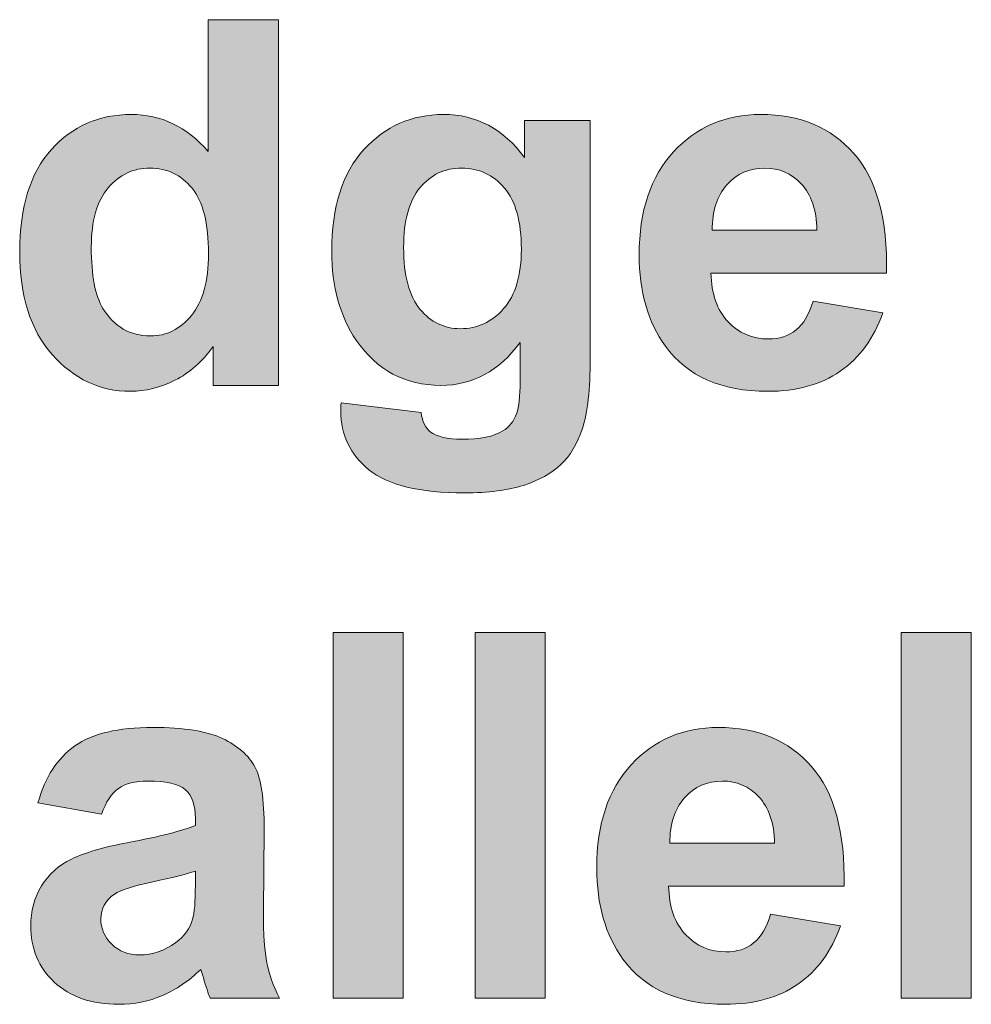
# Model space of a CAD drawing. Extents: x 0 to 485, y 0 to 238.
# Drawn here: x 325 to 329, y 26 to 31 of the extents above; entities that cross this region are included whole.
import ezdxf

# ---------------------------------------------------------------- set-up
doc = ezdxf.new("R2010")
doc.units = 0
doc.layers.add('Visible', color=7, linetype='CONTINUOUS', lineweight=15)

msp = doc.modelspace()

# ---------------------------------------------------------------- hatches: boundary and pattern name
at = {"layer": 'Visible', "linetype": 'Continuous', "true_color": 0xbbbaba}
h = msp.add_hatch(color=9, dxfattribs=at)
edge = h.paths.add_edge_path()
edge.add_line((325.7756, 30.0664), (325.7756, 30.703))
edge.add_line((325.7756, 30.703), (326.1144, 30.703))
edge.add_line((326.1144, 30.703), (326.1144, 28.9353))
edge.add_line((326.1144, 28.9353), (325.7997, 28.9353))
edge.add_line((325.7997, 28.9353), (325.7997, 29.1234))
edge.add_spline(control_points=[(325.7997, 29.1234), (325.7474, 29.0503), (325.6857, 28.9958), (325.6146, 28.96)], knot_values=[0, 0, 0, 0, 1, 1, 1, 1], degree=3, periodic=0)
edge.add_spline(control_points=[(325.6146, 28.96), (325.5435, 28.9243), (325.4717, 28.9064), (325.3994, 28.9064)], knot_values=[0, 0, 0, 0, 1, 1, 1, 1], degree=3, periodic=0)
edge.add_spline(control_points=[(325.3994, 28.9064), (325.2523, 28.9064), (325.1263, 28.9657), (325.0213, 29.0842)], knot_values=[0, 0, 0, 0, 1, 1, 1, 1], degree=3, periodic=0)
edge.add_spline(control_points=[(325.0213, 29.0842), (324.9164, 29.2028), (324.864, 29.3682), (324.864, 29.5804)], knot_values=[0, 0, 0, 0, 1, 1, 1, 1], degree=3, periodic=0)
edge.add_spline(control_points=[(324.864, 29.5804), (324.864, 29.7975), (324.915, 29.9625), (325.0171, 30.0754)], knot_values=[0, 0, 0, 0, 1, 1, 1, 1], degree=3, periodic=0)
edge.add_spline(control_points=[(325.0171, 30.0754), (325.1192, 30.1883), (325.2482, 30.2448), (325.4042, 30.2448)], knot_values=[0, 0, 0, 0, 1, 1, 1, 1], degree=3, periodic=0)
edge.add_spline(control_points=[(325.4042, 30.2448), (325.5473, 30.2448), (325.6711, 30.1853), (325.7756, 30.0664)], knot_values=[0, 0, 0, 0, 1, 1, 1, 1], degree=3, periodic=0)
edge = h.paths.add_edge_path(flags=16)
edge.add_spline(control_points=[(325.2914, 29.8897), (325.2372, 29.8258), (325.2101, 29.7303), (325.2101, 29.6033)], knot_values=[0, 0, 0, 0, 1, 1, 1, 1], degree=3, periodic=0)
edge.add_spline(control_points=[(325.2101, 29.6033), (325.2101, 29.4667), (325.2289, 29.3678), (325.2667, 29.3067)], knot_values=[0, 0, 0, 0, 1, 1, 1, 1], degree=3, periodic=0)
edge.add_spline(control_points=[(325.2667, 29.3067), (325.3214, 29.2183), (325.3978, 29.1741), (325.4958, 29.1741)], knot_values=[0, 0, 0, 0, 1, 1, 1, 1], degree=3, periodic=0)
edge.add_spline(control_points=[(325.4958, 29.1741), (325.5738, 29.1741), (325.6401, 29.2072), (325.6948, 29.2736)], knot_values=[0, 0, 0, 0, 1, 1, 1, 1], degree=3, periodic=0)
edge.add_spline(control_points=[(325.6948, 29.2736), (325.7494, 29.3399), (325.7768, 29.4389), (325.7768, 29.5708)], knot_values=[0, 0, 0, 0, 1, 1, 1, 1], degree=3, periodic=0)
edge.add_spline(control_points=[(325.7768, 29.5708), (325.7768, 29.7179), (325.7502, 29.8238), (325.6972, 29.8885)], knot_values=[0, 0, 0, 0, 1, 1, 1, 1], degree=3, periodic=0)
edge.add_spline(control_points=[(325.6972, 29.8885), (325.6441, 29.9532), (325.5762, 29.9856), (325.4934, 29.9856)], knot_values=[0, 0, 0, 0, 1, 1, 1, 1], degree=3, periodic=0)
edge.add_spline(control_points=[(325.4934, 29.9856), (325.413, 29.9856), (325.3457, 29.9536), (325.2914, 29.8897)], knot_values=[0, 0, 0, 0, 1, 1, 1, 1], degree=3, periodic=0)
h = msp.add_hatch(color=9, dxfattribs=at)
edge = h.paths.add_edge_path()
edge.add_line((326.4174, 28.8509), (326.4174, 28.8509))
edge.add_line((326.4174, 28.8509), (326.8045, 28.8039))
edge.add_spline(control_points=[(326.8045, 28.8039), (326.8109, 28.7589), (326.8258, 28.7279), (326.8491, 28.7111)], knot_values=[0, 0, 0, 0, 1, 1, 1, 1], degree=3, periodic=0)
edge.add_spline(control_points=[(326.8491, 28.7111), (326.8813, 28.6869), (326.9319, 28.6749), (327.001, 28.6749)], knot_values=[0, 0, 0, 0, 1, 1, 1, 1], degree=3, periodic=0)
edge.add_spline(control_points=[(327.001, 28.6749), (327.0895, 28.6749), (327.1558, 28.6881), (327.2, 28.7147)], knot_values=[0, 0, 0, 0, 1, 1, 1, 1], degree=3, periodic=0)
edge.add_spline(control_points=[(327.2, 28.7147), (327.2297, 28.7324), (327.2522, 28.7609), (327.2675, 28.8003)], knot_values=[0, 0, 0, 0, 1, 1, 1, 1], degree=3, periodic=0)
edge.add_spline(control_points=[(327.2675, 28.8003), (327.278, 28.8284), (327.2832, 28.8803), (327.2832, 28.9558)], knot_values=[0, 0, 0, 0, 1, 1, 1, 1], degree=3, periodic=0)
edge.add_line((327.2832, 28.9558), (327.2832, 29.1427))
edge.add_spline(control_points=[(327.2832, 29.1427), (327.1819, 29.0045), (327.0541, 28.9353), (326.8998, 28.9353)], knot_values=[0, 0, 0, 0, 1, 1, 1, 1], degree=3, periodic=0)
edge.add_spline(control_points=[(326.8998, 28.9353), (326.7277, 28.9353), (326.5915, 29.0081), (326.491, 29.1536)], knot_values=[0, 0, 0, 0, 1, 1, 1, 1], degree=3, periodic=0)
edge.add_spline(control_points=[(326.491, 29.1536), (326.4122, 29.2685), (326.3728, 29.4116), (326.3728, 29.5828)], knot_values=[0, 0, 0, 0, 1, 1, 1, 1], degree=3, periodic=0)
edge.add_spline(control_points=[(326.3728, 29.5828), (326.3728, 29.7975), (326.4245, 29.9614), (326.5278, 30.0748)], knot_values=[0, 0, 0, 0, 1, 1, 1, 1], degree=3, periodic=0)
edge.add_spline(control_points=[(326.5278, 30.0748), (326.6311, 30.1881), (326.7595, 30.2448), (326.913, 30.2448)], knot_values=[0, 0, 0, 0, 1, 1, 1, 1], degree=3, periodic=0)
edge.add_spline(control_points=[(326.913, 30.2448), (327.0714, 30.2448), (327.202, 30.1753), (327.3049, 30.0362)], knot_values=[0, 0, 0, 0, 1, 1, 1, 1], degree=3, periodic=0)
edge.add_line((327.3049, 30.0362), (327.3049, 30.2159))
edge.add_line((327.3049, 30.2159), (327.622, 30.2159))
edge.add_line((327.622, 30.2159), (327.622, 29.0668))
edge.add_spline(control_points=[(327.622, 29.0668), (327.622, 28.9156), (327.6096, 28.8027), (327.5846, 28.7279)], knot_values=[0, 0, 0, 0, 1, 1, 1, 1], degree=3, periodic=0)
edge.add_spline(control_points=[(327.5846, 28.7279), (327.5597, 28.6532), (327.5247, 28.5945), (327.4797, 28.5519)], knot_values=[0, 0, 0, 0, 1, 1, 1, 1], degree=3, periodic=0)
edge.add_spline(control_points=[(327.4797, 28.5519), (327.4347, 28.5093), (327.3746, 28.4759), (327.2995, 28.4518)], knot_values=[0, 0, 0, 0, 1, 1, 1, 1], degree=3, periodic=0)
edge.add_spline(control_points=[(327.2995, 28.4518), (327.2243, 28.4277), (327.1293, 28.4156), (327.0143, 28.4156)], knot_values=[0, 0, 0, 0, 1, 1, 1, 1], degree=3, periodic=0)
edge.add_spline(control_points=[(327.0143, 28.4156), (326.7973, 28.4156), (326.6433, 28.4528), (326.5525, 28.5272)], knot_values=[0, 0, 0, 0, 1, 1, 1, 1], degree=3, periodic=0)
edge.add_spline(control_points=[(326.5525, 28.5272), (326.4616, 28.6015), (326.4162, 28.6958), (326.4162, 28.8099)], knot_values=[0, 0, 0, 0, 1, 1, 1, 1], degree=3, periodic=0)
edge.add_spline(control_points=[(326.4162, 28.8099), (326.4162, 28.8212), (326.4166, 28.8348), (326.4174, 28.8509)], knot_values=[0, 0, 0, 0, 1, 1, 1, 1], degree=3, periodic=0)
edge = h.paths.add_edge_path(flags=16)
edge.add_spline(control_points=[(326.7991, 29.8909), (326.7464, 29.8278), (326.7201, 29.7315), (326.7201, 29.6021)], knot_values=[0, 0, 0, 0, 1, 1, 1, 1], degree=3, periodic=0)
edge.add_spline(control_points=[(326.7201, 29.6021), (326.7201, 29.4663), (326.7464, 29.3668), (326.7991, 29.3037)], knot_values=[0, 0, 0, 0, 1, 1, 1, 1], degree=3, periodic=0)
edge.add_spline(control_points=[(326.7991, 29.3037), (326.8517, 29.2406), (326.9166, 29.209), (326.9938, 29.209)], knot_values=[0, 0, 0, 0, 1, 1, 1, 1], degree=3, periodic=0)
edge.add_spline(control_points=[(326.9938, 29.209), (327.0766, 29.209), (327.1465, 29.2414), (327.2036, 29.3061)], knot_values=[0, 0, 0, 0, 1, 1, 1, 1], degree=3, periodic=0)
edge.add_spline(control_points=[(327.2036, 29.3061), (327.2607, 29.3708), (327.2892, 29.4667), (327.2892, 29.5937)], knot_values=[0, 0, 0, 0, 1, 1, 1, 1], degree=3, periodic=0)
edge.add_spline(control_points=[(327.2892, 29.5937), (327.2892, 29.7263), (327.2619, 29.8248), (327.2072, 29.8891)], knot_values=[0, 0, 0, 0, 1, 1, 1, 1], degree=3, periodic=0)
edge.add_spline(control_points=[(327.2072, 29.8891), (327.1526, 29.9534), (327.0834, 29.9856), (326.9998, 29.9856)], knot_values=[0, 0, 0, 0, 1, 1, 1, 1], degree=3, periodic=0)
edge.add_spline(control_points=[(326.9998, 29.9856), (326.9186, 29.9856), (326.8517, 29.954), (326.7991, 29.8909)], knot_values=[0, 0, 0, 0, 1, 1, 1, 1], degree=3, periodic=0)
h = msp.add_hatch(color=9, dxfattribs=at)
edge = h.paths.add_edge_path(flags=16)
edge.add_line((328.212, 29.6853), (328.7185, 29.6853))
edge.add_spline(control_points=[(328.7185, 29.6853), (328.7161, 29.7834), (328.6907, 29.858), (328.6425, 29.909)], knot_values=[0, 0, 0, 0, 1, 1, 1, 1], degree=3, periodic=0)
edge.add_spline(control_points=[(328.6425, 29.909), (328.5943, 29.96), (328.5356, 29.9856), (328.4665, 29.9856)], knot_values=[0, 0, 0, 0, 1, 1, 1, 1], degree=3, periodic=0)
edge.add_spline(control_points=[(328.4665, 29.9856), (328.3925, 29.9856), (328.3314, 29.9586), (328.2832, 29.9048)], knot_values=[0, 0, 0, 0, 1, 1, 1, 1], degree=3, periodic=0)
edge.add_spline(control_points=[(328.2832, 29.9048), (328.2349, 29.8509), (328.2112, 29.7778), (328.212, 29.6853)], knot_values=[0, 0, 0, 0, 1, 1, 1, 1], degree=3, periodic=0)
edge = h.paths.add_edge_path()
edge.add_line((329.0549, 29.4779), (328.206, 29.4779))
edge.add_spline(control_points=[(328.206, 29.4779), (328.2084, 29.3774), (328.2358, 29.2993), (328.288, 29.2434)], knot_values=[0, 0, 0, 0, 1, 1, 1, 1], degree=3, periodic=0)
edge.add_spline(control_points=[(328.288, 29.2434), (328.3403, 29.1875), (328.4054, 29.1596), (328.4833, 29.1596)], knot_values=[0, 0, 0, 0, 1, 1, 1, 1], degree=3, periodic=0)
edge.add_spline(control_points=[(328.4833, 29.1596), (328.5364, 29.1596), (328.581, 29.1741), (328.6172, 29.203)], knot_values=[0, 0, 0, 0, 1, 1, 1, 1], degree=3, periodic=0)
edge.add_spline(control_points=[(328.6172, 29.203), (328.6534, 29.232), (328.6807, 29.2786), (328.6992, 29.3429)], knot_values=[0, 0, 0, 0, 1, 1, 1, 1], degree=3, periodic=0)
edge.add_line((328.6992, 29.3429), (329.0368, 29.2862))
edge.add_spline(control_points=[(329.0368, 29.2862), (328.9934, 29.1624), (328.9249, 29.0682), (328.8312, 29.0035)], knot_values=[0, 0, 0, 0, 1, 1, 1, 1], degree=3, periodic=0)
edge.add_spline(control_points=[(328.8312, 29.0035), (328.7376, 28.9387), (328.6204, 28.9064), (328.4797, 28.9064)], knot_values=[0, 0, 0, 0, 1, 1, 1, 1], degree=3, periodic=0)
edge.add_spline(control_points=[(328.4797, 28.9064), (328.2571, 28.9064), (328.0923, 28.9791), (327.9854, 29.1246)], knot_values=[0, 0, 0, 0, 1, 1, 1, 1], degree=3, periodic=0)
edge.add_spline(control_points=[(327.9854, 29.1246), (327.9009, 29.2412), (327.8587, 29.3883), (327.8587, 29.566)], knot_values=[0, 0, 0, 0, 1, 1, 1, 1], degree=3, periodic=0)
edge.add_spline(control_points=[(327.8587, 29.566), (327.8587, 29.7782), (327.9142, 29.9444), (328.0251, 30.0645)], knot_values=[0, 0, 0, 0, 1, 1, 1, 1], degree=3, periodic=0)
edge.add_spline(control_points=[(328.0251, 30.0645), (328.1361, 30.1847), (328.2763, 30.2448), (328.446, 30.2448)], knot_values=[0, 0, 0, 0, 1, 1, 1, 1], degree=3, periodic=0)
edge.add_spline(control_points=[(328.446, 30.2448), (328.6365, 30.2448), (328.7868, 30.1819), (328.8969, 30.0561)], knot_values=[0, 0, 0, 0, 1, 1, 1, 1], degree=3, periodic=0)
edge.add_spline(control_points=[(328.8969, 30.0561), (329.0071, 29.9303), (329.0597, 29.7376), (329.0549, 29.4779)], knot_values=[0, 0, 0, 0, 1, 1, 1, 1], degree=3, periodic=0)
for points in [[(326.3796, 25.972), (326.3796, 27.7397), (326.7185, 27.7397), (326.7185, 25.972)], [(327.0661, 25.972), (327.0661, 27.7397), (327.405, 27.7397), (327.405, 25.972)], [(329.1257, 25.972), (329.1257, 27.7397), (329.4645, 27.7397), (329.4645, 25.972)]]:
    msp.add_hatch(color=9, dxfattribs=at).paths.add_polyline_path(points)
h = msp.add_hatch(color=9, dxfattribs=at)
edge = h.paths.add_edge_path(flags=16)
edge.add_line((325.7132, 26.5194), (325.7132, 26.5869))
edge.add_spline(control_points=[(325.7132, 26.5869), (325.6698, 26.5725), (325.6011, 26.5552), (325.507, 26.5351)], knot_values=[0, 0, 0, 0, 1, 1, 1, 1], degree=3, periodic=0)
edge.add_spline(control_points=[(325.507, 26.5351), (325.413, 26.515), (325.3515, 26.4953), (325.3225, 26.476)], knot_values=[0, 0, 0, 0, 1, 1, 1, 1], degree=3, periodic=0)
edge.add_spline(control_points=[(325.3225, 26.476), (325.2783, 26.4447), (325.2562, 26.4049), (325.2562, 26.3566)], knot_values=[0, 0, 0, 0, 1, 1, 1, 1], degree=3, periodic=0)
edge.add_spline(control_points=[(325.2562, 26.3566), (325.2562, 26.3092), (325.2739, 26.2682), (325.3093, 26.2336)], knot_values=[0, 0, 0, 0, 1, 1, 1, 1], degree=3, periodic=0)
edge.add_spline(control_points=[(325.3093, 26.2336), (325.3447, 26.1991), (325.3897, 26.1818), (325.4443, 26.1818)], knot_values=[0, 0, 0, 0, 1, 1, 1, 1], degree=3, periodic=0)
edge.add_spline(control_points=[(325.4443, 26.1818), (325.5054, 26.1818), (325.5637, 26.2019), (325.6192, 26.2421)], knot_values=[0, 0, 0, 0, 1, 1, 1, 1], degree=3, periodic=0)
edge.add_spline(control_points=[(325.6192, 26.2421), (325.6602, 26.2726), (325.6871, 26.31), (325.7, 26.3542)], knot_values=[0, 0, 0, 0, 1, 1, 1, 1], degree=3, periodic=0)
edge.add_spline(control_points=[(325.7, 26.3542), (325.7088, 26.3832), (325.7132, 26.4382), (325.7132, 26.5194)], knot_values=[0, 0, 0, 0, 1, 1, 1, 1], degree=3, periodic=0)
edge = h.paths.add_edge_path()
edge.add_line((325.2598, 26.8619), (324.9524, 26.9173))
edge.add_spline(control_points=[(324.9524, 26.9173), (324.9869, 27.0411), (325.0464, 27.1328), (325.1308, 27.1922)], knot_values=[0, 0, 0, 0, 1, 1, 1, 1], degree=3, periodic=0)
edge.add_spline(control_points=[(325.1308, 27.1922), (325.2152, 27.2517), (325.3406, 27.2815), (325.507, 27.2815)], knot_values=[0, 0, 0, 0, 1, 1, 1, 1], degree=3, periodic=0)
edge.add_spline(control_points=[(325.507, 27.2815), (325.6582, 27.2815), (325.7707, 27.2636), (325.8447, 27.2278)], knot_values=[0, 0, 0, 0, 1, 1, 1, 1], degree=3, periodic=0)
edge.add_spline(control_points=[(325.8447, 27.2278), (325.9186, 27.192), (325.9707, 27.1466), (326.0008, 27.0916)], knot_values=[0, 0, 0, 0, 1, 1, 1, 1], degree=3, periodic=0)
edge.add_spline(control_points=[(326.0008, 27.0916), (326.0309, 27.0365), (326.046, 26.9354), (326.046, 26.7883)], knot_values=[0, 0, 0, 0, 1, 1, 1, 1], degree=3, periodic=0)
edge.add_line((326.046, 26.7883), (326.0424, 26.3928))
edge.add_spline(control_points=[(326.0424, 26.3928), (326.0424, 26.2803), (326.0478, 26.1973), (326.0587, 26.1438)], knot_values=[0, 0, 0, 0, 1, 1, 1, 1], degree=3, periodic=0)
edge.add_spline(control_points=[(326.0587, 26.1438), (326.0695, 26.0904), (326.0898, 26.0331), (326.1196, 25.972)], knot_values=[0, 0, 0, 0, 1, 1, 1, 1], degree=3, periodic=0)
edge.add_line((326.1196, 25.972), (325.7844, 25.972))
edge.add_spline(control_points=[(325.7844, 25.972), (325.7755, 25.9945), (325.7647, 26.0279), (325.7518, 26.0721)], knot_values=[0, 0, 0, 0, 1, 1, 1, 1], degree=3, periodic=0)
edge.add_spline(control_points=[(325.7518, 26.0721), (325.7462, 26.0922), (325.7422, 26.1054), (325.7397, 26.1119)], knot_values=[0, 0, 0, 0, 1, 1, 1, 1], degree=3, periodic=0)
edge.add_spline(control_points=[(325.7397, 26.1119), (325.6819, 26.0556), (325.62, 26.0134), (325.5541, 25.9853)], knot_values=[0, 0, 0, 0, 1, 1, 1, 1], degree=3, periodic=0)
edge.add_spline(control_points=[(325.5541, 25.9853), (325.4881, 25.9571), (325.4178, 25.9431), (325.343, 25.9431)], knot_values=[0, 0, 0, 0, 1, 1, 1, 1], degree=3, periodic=0)
edge.add_spline(control_points=[(325.343, 25.9431), (325.2112, 25.9431), (325.1073, 25.9788), (325.0313, 26.0504)], knot_values=[0, 0, 0, 0, 1, 1, 1, 1], degree=3, periodic=0)
edge.add_spline(control_points=[(325.0313, 26.0504), (324.9554, 26.1219), (324.9174, 26.2123), (324.9174, 26.3217)], knot_values=[0, 0, 0, 0, 1, 1, 1, 1], degree=3, periodic=0)
edge.add_spline(control_points=[(324.9174, 26.3217), (324.9174, 26.394), (324.9347, 26.4585), (324.9693, 26.5152)], knot_values=[0, 0, 0, 0, 1, 1, 1, 1], degree=3, periodic=0)
edge.add_spline(control_points=[(324.9693, 26.5152), (325.0038, 26.5719), (325.0522, 26.6153), (325.1145, 26.6454)], knot_values=[0, 0, 0, 0, 1, 1, 1, 1], degree=3, periodic=0)
edge.add_spline(control_points=[(325.1145, 26.6454), (325.1768, 26.6756), (325.2667, 26.7019), (325.384, 26.7244)], knot_values=[0, 0, 0, 0, 1, 1, 1, 1], degree=3, periodic=0)
edge.add_spline(control_points=[(325.384, 26.7244), (325.5424, 26.7541), (325.6521, 26.7819), (325.7132, 26.8076)], knot_values=[0, 0, 0, 0, 1, 1, 1, 1], degree=3, periodic=0)
edge.add_line((325.7132, 26.8076), (325.7132, 26.8414))
edge.add_spline(control_points=[(325.7132, 26.8414), (325.7132, 26.9065), (325.6971, 26.9529), (325.665, 26.9806)], knot_values=[0, 0, 0, 0, 1, 1, 1, 1], degree=3, periodic=0)
edge.add_spline(control_points=[(325.665, 26.9806), (325.6328, 27.0084), (325.5721, 27.0222), (325.4829, 27.0222)], knot_values=[0, 0, 0, 0, 1, 1, 1, 1], degree=3, periodic=0)
edge.add_spline(control_points=[(325.4829, 27.0222), (325.4226, 27.0222), (325.3756, 27.0104), (325.3418, 26.9867)], knot_values=[0, 0, 0, 0, 1, 1, 1, 1], degree=3, periodic=0)
edge.add_spline(control_points=[(325.3418, 26.9867), (325.3081, 26.9629), (325.2807, 26.9213), (325.2598, 26.8619)], knot_values=[0, 0, 0, 0, 1, 1, 1, 1], degree=3, periodic=0)
edge = h.paths.add_edge_path(flags=17)
edge.add_line((325.2598, 26.8619), (325.2598, 26.8619))
h = msp.add_hatch(color=9, dxfattribs=at)
edge = h.paths.add_edge_path(flags=16)
edge.add_line((328.0071, 26.722), (328.5135, 26.722))
edge.add_spline(control_points=[(328.5135, 26.722), (328.5111, 26.8201), (328.4858, 26.8946), (328.4375, 26.9457)], knot_values=[0, 0, 0, 0, 1, 1, 1, 1], degree=3, periodic=0)
edge.add_spline(control_points=[(328.4375, 26.9457), (328.3893, 26.9967), (328.3306, 27.0222), (328.2615, 27.0222)], knot_values=[0, 0, 0, 0, 1, 1, 1, 1], degree=3, periodic=0)
edge.add_spline(control_points=[(328.2615, 27.0222), (328.1875, 27.0222), (328.1264, 26.9953), (328.0782, 26.9414)], knot_values=[0, 0, 0, 0, 1, 1, 1, 1], degree=3, periodic=0)
edge.add_spline(control_points=[(328.0782, 26.9414), (328.03, 26.8876), (328.0063, 26.8144), (328.0071, 26.722)], knot_values=[0, 0, 0, 0, 1, 1, 1, 1], degree=3, periodic=0)
edge = h.paths.add_edge_path()
edge.add_line((328.8499, 26.5146), (328.001, 26.5146))
edge.add_spline(control_points=[(328.001, 26.5146), (328.0034, 26.4141), (328.0308, 26.3359), (328.083, 26.2801)], knot_values=[0, 0, 0, 0, 1, 1, 1, 1], degree=3, periodic=0)
edge.add_spline(control_points=[(328.083, 26.2801), (328.1353, 26.2242), (328.2004, 26.1963), (328.2784, 26.1963)], knot_values=[0, 0, 0, 0, 1, 1, 1, 1], degree=3, periodic=0)
edge.add_spline(control_points=[(328.2784, 26.1963), (328.3314, 26.1963), (328.376, 26.2107), (328.4122, 26.2397)], knot_values=[0, 0, 0, 0, 1, 1, 1, 1], degree=3, periodic=0)
edge.add_spline(control_points=[(328.4122, 26.2397), (328.4484, 26.2686), (328.4757, 26.3152), (328.4942, 26.3795)], knot_values=[0, 0, 0, 0, 1, 1, 1, 1], degree=3, periodic=0)
edge.add_line((328.4942, 26.3795), (328.8318, 26.3229))
edge.add_spline(control_points=[(328.8318, 26.3229), (328.7884, 26.1991), (328.7199, 26.1048), (328.6262, 26.0401)], knot_values=[0, 0, 0, 0, 1, 1, 1, 1], degree=3, periodic=0)
edge.add_spline(control_points=[(328.6262, 26.0401), (328.5326, 25.9754), (328.4154, 25.9431), (328.2748, 25.9431)], knot_values=[0, 0, 0, 0, 1, 1, 1, 1], degree=3, periodic=0)
edge.add_spline(control_points=[(328.2748, 25.9431), (328.0521, 25.9431), (327.8873, 26.0158), (327.7804, 26.1613)], knot_values=[0, 0, 0, 0, 1, 1, 1, 1], degree=3, periodic=0)
edge.add_spline(control_points=[(327.7804, 26.1613), (327.696, 26.2779), (327.6538, 26.425), (327.6538, 26.6026)], knot_values=[0, 0, 0, 0, 1, 1, 1, 1], degree=3, periodic=0)
edge.add_spline(control_points=[(327.6538, 26.6026), (327.6538, 26.8148), (327.7092, 26.981), (327.8202, 27.1012)], knot_values=[0, 0, 0, 0, 1, 1, 1, 1], degree=3, periodic=0)
edge.add_spline(control_points=[(327.8202, 27.1012), (327.9311, 27.2214), (328.0714, 27.2815), (328.241, 27.2815)], knot_values=[0, 0, 0, 0, 1, 1, 1, 1], degree=3, periodic=0)
edge.add_spline(control_points=[(328.241, 27.2815), (328.4315, 27.2815), (328.5818, 27.2186), (328.692, 27.0928)], knot_values=[0, 0, 0, 0, 1, 1, 1, 1], degree=3, periodic=0)
edge.add_spline(control_points=[(328.692, 27.0928), (328.8021, 26.967), (328.8547, 26.7742), (328.8499, 26.5146)], knot_values=[0, 0, 0, 0, 1, 1, 1, 1], degree=3, periodic=0)

# ---------------------------------------------------------------- linework, layer by layer
at = {"layer": 'Visible'}
for points in [[(325.7756, 30.0664), (325.7756, 30.703), (326.1144, 30.703), (326.1144, 28.9353)], [(327.3049, 30.0362), (327.3049, 30.2159), (327.622, 30.2159), (327.622, 29.0668)], [(328.212, 29.6853), (328.7185, 29.6853)], [(325.2101, 29.6033), (325.2101, 29.6033)], [(326.7201, 29.6021), (326.7201, 29.6021)], [(329.0549, 29.4779), (328.206, 29.4779)], [(328.6992, 29.3429), (329.0368, 29.2862)], [(328.6992, 29.3429), (328.6992, 29.3429)], [(327.2832, 28.9558), (327.2832, 29.1427)], [(326.1144, 28.9353), (325.7997, 28.9353), (325.7997, 29.1234)], [(326.4174, 28.8509), (326.8045, 28.8039)], [(326.4174, 28.8509), (326.4174, 28.8509)], [(326.3796, 25.972), (326.3796, 27.7397), (326.7185, 27.7397), (326.7185, 25.972), (326.3796, 25.972)], [(327.0661, 25.972), (327.0661, 27.7397), (327.405, 27.7397), (327.405, 25.972), (327.0661, 25.972)], [(329.1257, 25.972), (329.1257, 27.7397), (329.4645, 27.7397), (329.4645, 25.972), (329.1257, 25.972)], [(325.2598, 26.8619), (324.9524, 26.9173)], [(325.2598, 26.8619), (325.2598, 26.8619)], [(325.7132, 26.8076), (325.7132, 26.8414)], [(326.046, 26.7883), (326.0424, 26.3928)], [(328.0071, 26.722), (328.5135, 26.722)], [(325.7132, 26.5194), (325.7132, 26.5869)], [(328.8499, 26.5146), (328.001, 26.5146)], [(328.4942, 26.3795), (328.8318, 26.3229)], [(328.4942, 26.3795), (328.4942, 26.3795)], [(326.1196, 25.972), (325.7844, 25.972)]]:
    msp.add_lwpolyline(points, dxfattribs=at)
for points in [[(325.0171, 30.0754), (325.1192, 30.1883), (325.2482, 30.2448), (325.4042, 30.2448)], [(325.4042, 30.2448), (325.5473, 30.2448), (325.6711, 30.1853), (325.7756, 30.0664)], [(326.5278, 30.0748), (326.6311, 30.1881), (326.7595, 30.2448), (326.913, 30.2448)], [(326.913, 30.2448), (327.0714, 30.2448), (327.202, 30.1753), (327.3049, 30.0362)], [(328.0251, 30.0645), (328.1361, 30.1847), (328.2763, 30.2448), (328.446, 30.2448)], [(328.446, 30.2448), (328.6365, 30.2448), (328.7868, 30.1819), (328.8969, 30.0561)], [(324.864, 29.5804), (324.864, 29.7975), (324.915, 29.9625), (325.0171, 30.0754)], [(326.3728, 29.5828), (326.3728, 29.7975), (326.4245, 29.9614), (326.5278, 30.0748)], [(327.8587, 29.566), (327.8587, 29.7782), (327.9142, 29.9444), (328.0251, 30.0645)], [(328.8969, 30.0561), (329.0071, 29.9303), (329.0597, 29.7376), (329.0549, 29.4779)], [(325.4934, 29.9856), (325.413, 29.9856), (325.3457, 29.9536), (325.2914, 29.8897)], [(325.6972, 29.8885), (325.6441, 29.9532), (325.5762, 29.9856), (325.4934, 29.9856)], [(326.9998, 29.9856), (326.9186, 29.9856), (326.8517, 29.954), (326.7991, 29.8909)], [(327.2072, 29.8891), (327.1526, 29.9534), (327.0834, 29.9856), (326.9998, 29.9856)], [(328.4665, 29.9856), (328.3925, 29.9856), (328.3314, 29.9586), (328.2832, 29.9048)], [(328.6425, 29.909), (328.5943, 29.96), (328.5356, 29.9856), (328.4665, 29.9856)], [(328.2832, 29.9048), (328.2349, 29.8509), (328.2112, 29.7778), (328.212, 29.6853)], [(328.7185, 29.6853), (328.7161, 29.7834), (328.6907, 29.858), (328.6425, 29.909)], [(325.2914, 29.8897), (325.2372, 29.8258), (325.2101, 29.7303), (325.2101, 29.6033)], [(325.7768, 29.5708), (325.7768, 29.7179), (325.7502, 29.8238), (325.6972, 29.8885)], [(326.7991, 29.8909), (326.7464, 29.8278), (326.7201, 29.7315), (326.7201, 29.6021)], [(327.2892, 29.5937), (327.2892, 29.7263), (327.2619, 29.8248), (327.2072, 29.8891)], [(325.0213, 29.0842), (324.9164, 29.2028), (324.864, 29.3682), (324.864, 29.5804)], [(325.2101, 29.6033), (325.2101, 29.4667), (325.2289, 29.3678), (325.2667, 29.3067)], [(325.6948, 29.2736), (325.7494, 29.3399), (325.7768, 29.4389), (325.7768, 29.5708)], [(326.491, 29.1536), (326.4122, 29.2685), (326.3728, 29.4116), (326.3728, 29.5828)], [(326.7201, 29.6021), (326.7201, 29.4663), (326.7464, 29.3668), (326.7991, 29.3037)], [(327.2036, 29.3061), (327.2607, 29.3708), (327.2892, 29.4667), (327.2892, 29.5937)], [(327.9854, 29.1246), (327.9009, 29.2412), (327.8587, 29.3883), (327.8587, 29.566)], [(328.206, 29.4779), (328.2084, 29.3774), (328.2358, 29.2993), (328.288, 29.2434)], [(328.6172, 29.203), (328.6534, 29.232), (328.6807, 29.2786), (328.6992, 29.3429)], [(325.2667, 29.3067), (325.3214, 29.2183), (325.3978, 29.1741), (325.4958, 29.1741)], [(326.7991, 29.3037), (326.8517, 29.2406), (326.9166, 29.209), (326.9938, 29.209)], [(326.9938, 29.209), (327.0766, 29.209), (327.1465, 29.2414), (327.2036, 29.3061)], [(329.0368, 29.2862), (328.9934, 29.1624), (328.9249, 29.0682), (328.8312, 29.0035)], [(325.4958, 29.1741), (325.5738, 29.1741), (325.6401, 29.2072), (325.6948, 29.2736)], [(328.288, 29.2434), (328.3403, 29.1875), (328.4054, 29.1596), (328.4833, 29.1596)], [(328.4833, 29.1596), (328.5364, 29.1596), (328.581, 29.1741), (328.6172, 29.203)], [(326.8998, 28.9353), (326.7277, 28.9353), (326.5915, 29.0081), (326.491, 29.1536)], [(327.2832, 29.1427), (327.1819, 29.0045), (327.0541, 28.9353), (326.8998, 28.9353)], [(325.3994, 28.9064), (325.2523, 28.9064), (325.1263, 28.9657), (325.0213, 29.0842)], [(325.7997, 29.1234), (325.7474, 29.0503), (325.6857, 28.9958), (325.6146, 28.96)], [(328.4797, 28.9064), (328.2571, 28.9064), (328.0923, 28.9791), (327.9854, 29.1246)], [(327.622, 29.0668), (327.622, 28.9156), (327.6096, 28.8027), (327.5846, 28.7279)], [(328.8312, 29.0035), (328.7376, 28.9387), (328.6204, 28.9064), (328.4797, 28.9064)], [(325.6146, 28.96), (325.5435, 28.9243), (325.4717, 28.9064), (325.3994, 28.9064)], [(327.2675, 28.8003), (327.278, 28.8284), (327.2832, 28.8803), (327.2832, 28.9558)], [(326.4162, 28.8099), (326.4162, 28.8212), (326.4166, 28.8348), (326.4174, 28.8509)], [(326.5525, 28.5272), (326.4616, 28.6015), (326.4162, 28.6958), (326.4162, 28.8099)], [(326.8045, 28.8039), (326.8109, 28.7589), (326.8258, 28.7279), (326.8491, 28.7111)], [(327.2, 28.7147), (327.2297, 28.7324), (327.2522, 28.7609), (327.2675, 28.8003)], [(326.8491, 28.7111), (326.8813, 28.6869), (326.9319, 28.6749), (327.001, 28.6749)], [(327.001, 28.6749), (327.0895, 28.6749), (327.1558, 28.6881), (327.2, 28.7147)], [(327.5846, 28.7279), (327.5597, 28.6532), (327.5247, 28.5945), (327.4797, 28.5519)], [(327.0143, 28.4156), (326.7973, 28.4156), (326.6433, 28.4528), (326.5525, 28.5272)], [(327.4797, 28.5519), (327.4347, 28.5093), (327.3746, 28.4759), (327.2995, 28.4518)], [(327.2995, 28.4518), (327.2243, 28.4277), (327.1293, 28.4156), (327.0143, 28.4156)], [(325.1308, 27.1922), (325.2152, 27.2517), (325.3406, 27.2815), (325.507, 27.2815)], [(325.507, 27.2815), (325.6582, 27.2815), (325.7707, 27.2636), (325.8447, 27.2278)], [(327.8202, 27.1012), (327.9311, 27.2214), (328.0714, 27.2815), (328.241, 27.2815)], [(328.241, 27.2815), (328.4315, 27.2815), (328.5818, 27.2186), (328.692, 27.0928)], [(325.8447, 27.2278), (325.9186, 27.192), (325.9707, 27.1466), (326.0008, 27.0916)], [(324.9524, 26.9173), (324.9869, 27.0411), (325.0464, 27.1328), (325.1308, 27.1922)], [(326.0008, 27.0916), (326.0309, 27.0365), (326.046, 26.9354), (326.046, 26.7883)], [(327.6538, 26.6026), (327.6538, 26.8148), (327.7092, 26.981), (327.8202, 27.1012)], [(328.692, 27.0928), (328.8021, 26.967), (328.8547, 26.7742), (328.8499, 26.5146)], [(325.4829, 27.0222), (325.4226, 27.0222), (325.3756, 27.0104), (325.3418, 26.9867)], [(325.665, 26.9806), (325.6328, 27.0084), (325.5721, 27.0222), (325.4829, 27.0222)], [(328.2615, 27.0222), (328.1875, 27.0222), (328.1264, 26.9953), (328.0782, 26.9414)], [(328.4375, 26.9457), (328.3893, 26.9967), (328.3306, 27.0222), (328.2615, 27.0222)], [(325.3418, 26.9867), (325.3081, 26.9629), (325.2807, 26.9213), (325.2598, 26.8619)], [(325.7132, 26.8414), (325.7132, 26.9065), (325.6971, 26.9529), (325.665, 26.9806)], [(328.0782, 26.9414), (328.03, 26.8876), (328.0063, 26.8144), (328.0071, 26.722)], [(328.5135, 26.722), (328.5111, 26.8201), (328.4858, 26.8946), (328.4375, 26.9457)], [(325.384, 26.7244), (325.5424, 26.7541), (325.6521, 26.7819), (325.7132, 26.8076)], [(325.1145, 26.6454), (325.1768, 26.6756), (325.2667, 26.7019), (325.384, 26.7244)], [(324.9693, 26.5152), (325.0038, 26.5719), (325.0522, 26.6153), (325.1145, 26.6454)], [(325.7132, 26.5869), (325.6698, 26.5725), (325.6011, 26.5552), (325.507, 26.5351)], [(327.7804, 26.1613), (327.696, 26.2779), (327.6538, 26.425), (327.6538, 26.6026)], [(324.9174, 26.3217), (324.9174, 26.394), (324.9347, 26.4585), (324.9693, 26.5152)], [(325.507, 26.5351), (325.413, 26.515), (325.3515, 26.4953), (325.3225, 26.476)], [(325.7, 26.3542), (325.7088, 26.3832), (325.7132, 26.4382), (325.7132, 26.5194)], [(328.001, 26.5146), (328.0034, 26.4141), (328.0308, 26.3359), (328.083, 26.2801)], [(325.3225, 26.476), (325.2783, 26.4447), (325.2562, 26.4049), (325.2562, 26.3566)], [(326.0424, 26.3928), (326.0424, 26.2803), (326.0478, 26.1973), (326.0587, 26.1438)], [(328.4122, 26.2397), (328.4484, 26.2686), (328.4757, 26.3152), (328.4942, 26.3795)], [(325.2562, 26.3566), (325.2562, 26.3092), (325.2739, 26.2682), (325.3093, 26.2336)], [(325.6192, 26.2421), (325.6602, 26.2726), (325.6871, 26.31), (325.7, 26.3542)], [(328.8318, 26.3229), (328.7884, 26.1991), (328.7199, 26.1048), (328.6262, 26.0401)], [(325.0313, 26.0504), (324.9554, 26.1219), (324.9174, 26.2123), (324.9174, 26.3217)], [(328.083, 26.2801), (328.1353, 26.2242), (328.2004, 26.1963), (328.2784, 26.1963)], [(325.3093, 26.2336), (325.3447, 26.1991), (325.3897, 26.1818), (325.4443, 26.1818)], [(325.4443, 26.1818), (325.5054, 26.1818), (325.5637, 26.2019), (325.6192, 26.2421)], [(328.2784, 26.1963), (328.3314, 26.1963), (328.376, 26.2107), (328.4122, 26.2397)], [(326.0587, 26.1438), (326.0695, 26.0904), (326.0898, 26.0331), (326.1196, 25.972)], [(328.2748, 25.9431), (328.0521, 25.9431), (327.8873, 26.0158), (327.7804, 26.1613)], [(325.7397, 26.1119), (325.6819, 26.0556), (325.62, 26.0134), (325.5541, 25.9853)], [(325.7518, 26.0721), (325.7462, 26.0922), (325.7422, 26.1054), (325.7397, 26.1119)], [(325.343, 25.9431), (325.2112, 25.9431), (325.1073, 25.9788), (325.0313, 26.0504)], [(325.7844, 25.972), (325.7755, 25.9945), (325.7647, 26.0279), (325.7518, 26.0721)], [(328.6262, 26.0401), (328.5326, 25.9754), (328.4154, 25.9431), (328.2748, 25.9431)], [(325.5541, 25.9853), (325.4881, 25.9571), (325.4178, 25.9431), (325.343, 25.9431)]]:
    msp.add_open_spline(points, degree=3, dxfattribs=at)

doc.saveas('drawing.dxf')
